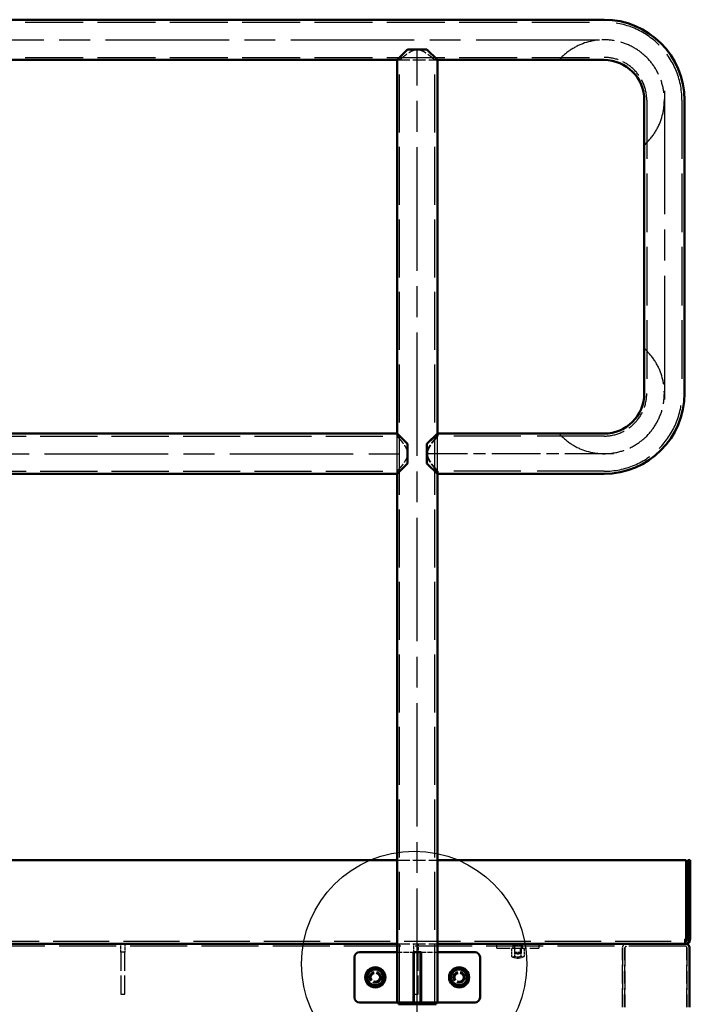
# Model space of a CAD drawing. Units: millimetres. Extents: x 187 to 12502, y 112 to 8798.
# Drawn here: x 7695 to 8496, y 3745 to 4920 of the extents above; entities that cross this region are included whole.
import ezdxf

# ---------------------------------------------------------------- set-up
doc = ezdxf.new("R2010")
doc.units = ezdxf.units.MM
doc.header["$LTSCALE"] = 15
for name, pattern in [('CHAIN', [0.3543, 0.2362, -0.0295, 0.0591, -0.0295]), ('DASHED', [0.2068, 0.1655, -0.0413]), ('LONG_DASH_DOTTED', [0.3001, 0.2362, -0.0295, 0.0049, -0.0295])]:
    doc.linetypes.add(name, pattern=pattern)
for name, color, linetype, lineweight in [('Centerline', 7, 'LONG_DASH_DOTTED', 25), ('Contour_050', 7, 'Continuous', 50), ('Dimension', 7, 'Continuous', 25), ('Hidden', 7, 'DASHED', 25)]:
    doc.layers.add(name, color=color, linetype=linetype, lineweight=lineweight)
doc.styles.add('Tekst 3.5 mm', font='ARIAL.TTF')

# ---------------------------------------------------------------- blocks, each defined once
blk = doc.blocks.new('2dDetail0')
at = {"layer": 'Dimension'}
blk.add_circle((544.411, 252.88), 8.964, dxfattribs=at)
at = {"layer": 'Dimension', "insert": (550.178, 239.06), "char_height": 3.5, "attachment_point": 7, "style": 'Tekst 3.5 mm'}
blk.add_mtext('B', dxfattribs=at)

msp = doc.modelspace()

# ---------------------------------------------------------------- linework, layer by layer
at = {"layer": 'Centerline', "linetype": 'CHAIN', "ltscale": 41.615582}
for p, q in [((6912.93946, 4896.03066), (8404.01346, 4896.03066)), ((8169.76351, 3735.78066), (8169.76351, 4883.28066)), ((8464.76346, 4835.28066), (8464.76346, 4462.78066)), ((7282.51351, 4402.03066), (8157.01351, 4402.03066))]:
    msp.add_line(p, q, dxfattribs=at)
at = {"layer": 'Centerline', "linetype": 'CHAIN', "ltscale": 16.408726}
msp.add_line((8404.01346, 4402.03066), (8182.51351, 4402.03066), dxfattribs=at)
at = {"layer": 'Centerline', "linetype": 'CHAIN', "ltscale": 17.267866}
for centre, start, end in [((8392.76346, 4824.03066), 312.25351707, 137.74648293), ((8392.76346, 4474.03066), 222.25351707, 47.74648293)]:
    msp.add_arc(centre, 72, start, end, dxfattribs=at)
at = {"layer": 'Contour_050'}
for p, q in [((6924.18946, 4920.03066), (8392.76346, 4920.03066)), ((8392.76346, 4920.03066), (8392.76386, 4920.03066)), ((8145.76351, 4872.03066), (8158.14456, 4884.41171)), ((8158.14456, 4884.41171), (8181.38246, 4884.41171)), ((8181.38246, 4884.41171), (8193.76351, 4872.03066)), ((7293.76351, 4872.03066), (8145.76351, 4872.03066)), ((8145.76351, 4426.03066), (8145.76351, 4872.03066)), ((8193.76351, 4426.03066), (8193.76351, 4872.03066)), ((8193.76351, 4872.03066), (8392.76346, 4872.03066)), ((8440.76346, 4824.03066), (8440.76346, 4474.03066)), ((8488.76346, 4824.03066), (8488.76346, 4474.03066)), ((8488.76386, 4824.03066), (8488.76386, 4474.03066)), ((7293.76351, 4426.03066), (8145.76351, 4426.03066)), ((8145.76351, 4426.03066), (8158.14456, 4413.64961)), ((8181.38246, 4413.64961), (8193.76351, 4426.03066)), ((8392.76346, 4426.03066), (8193.76351, 4426.03066)), ((8158.14456, 4413.64961), (8158.14456, 4390.41171)), ((8181.38246, 4390.41171), (8181.38246, 4413.64961)), ((8158.14456, 4390.41171), (8145.76351, 4378.03066)), ((8193.76351, 4378.03066), (8181.38246, 4390.41171)), ((7293.76351, 4378.03066), (8145.76351, 4378.03066)), ((8145.76351, 3747.03066), (8145.76351, 4378.03066)), ((8193.76351, 3747.03066), (8193.76351, 4378.03066)), ((8392.76346, 4378.03066), (8193.76351, 4378.03066)), ((8392.76386, 4378.03066), (8392.76346, 4378.03066)), ((7315.76381, 3917.03066), (8145.76351, 3917.03066)), ((8193.76351, 3917.03066), (8490.64249, 3917.03066)), ((8490.64249, 3917.03066), (8490.64249, 3823.03066)), ((8492.76381, 3823.03066), (8492.76381, 3917.03066)), ((8492.76381, 3917.03066), (8495.76381, 3917.03066)), ((8495.76381, 3823.03066), (8495.76381, 3917.03066)), ((8489.76381, 3817.03066), (8489.76381, 3823.03066)), ((8490.64249, 3823.03066), (8489.76381, 3823.03066)), ((8492.76381, 3823.03066), (8495.76381, 3823.03066)), ((7314.76381, 3817.03066), (8145.76351, 3817.03066)), ((8193.76351, 3817.03066), (8490.26381, 3817.03066)), ((8494.76381, 3741.53066), (8494.76381, 3812.53066)), ((8494.76381, 3812.53066), (8494.76381, 3741.53066)), ((8094.76351, 3753.03066), (8094.76351, 3801.03066)), ((8100.76351, 3807.03066), (8145.76351, 3807.03066)), ((8165.26351, 3747.03066), (8165.26351, 3807.03066)), ((8174.26351, 3807.03066), (8165.26351, 3807.03066)), ((8165.76351, 3807.03066), (8165.76351, 3747.03066)), ((8173.76351, 3747.03066), (8173.76351, 3807.03066)), ((8174.26351, 3807.03066), (8174.26351, 3747.03066)), ((8193.76351, 3807.03066), (8238.76351, 3807.03066)), ((8238.76381, 3807.03066), (8238.76351, 3807.03066)), ((8244.76351, 3801.03066), (8244.76351, 3753.03066)), ((8244.76381, 3753.03066), (8244.76381, 3801.03066)), ((8145.76351, 3747.03066), (8100.76351, 3747.03066)), ((8145.76351, 3747.03066), (8165.26351, 3747.03066)), ((8147.26351, 3747.03066), (8147.26351, 3745.03066)), ((8192.26351, 3745.03066), (8147.26351, 3745.03066)), ((8165.76351, 3747.03066), (8165.26351, 3747.03066)), ((8165.76351, 3747.03066), (8173.76351, 3747.03066)), ((8174.26351, 3747.03066), (8173.76351, 3747.03066)), ((8174.26351, 3747.03066), (8193.76351, 3747.03066)), ((8192.26351, 3747.03066), (8192.26351, 3745.03066)), ((8238.76351, 3747.03066), (8193.76351, 3747.03066)), ((8238.76351, 3747.03066), (8238.76381, 3747.03066))]:
    msp.add_line(p, q, dxfattribs=at)
for centre in [(8119.76351, 3777.03066), (8219.76351, 3777.03066)]:
    msp.add_circle(centre, 12, dxfattribs=at)
for centre, radius, start, end in [((8392.76346, 4824.03066), 96, 0, 90), ((8392.76386, 4824.03066), 96, 0, 90), ((8392.76346, 4824.03066), 48, 0, 90), ((8392.76346, 4474.03066), 96, 270, 0), ((8392.76346, 4474.03066), 48, 270, 0), ((8392.76386, 4474.03066), 96, 270, 0), ((8489.76381, 3823.03066), 6, 270, 0), ((8489.76381, 3823.03066), 3, 270, 0), ((8490.26381, 3812.53066), 4.5, 0, 90), ((8490.26381, 3812.53066), 4.5, 0, 90), ((8100.76351, 3801.03066), 6, 90, 180), ((8238.76351, 3801.03066), 6, 0, 90), ((8238.76381, 3801.03066), 6, 0, 90), ((8119.76351, 3777.03066), 9.5, 110.34461321, 170.34461321), ((8119.76351, 3777.03066), 9.5, 50.34461321, 110.34461321), ((8119.76351, 3777.03066), 9.5, 350.34461321, 50.34461321), ((8219.76351, 3777.03066), 9.5, 110.34461321, 170.34461321), ((8219.76351, 3777.03066), 9.5, 50.34461321, 110.34461321), ((8219.76351, 3777.03066), 9.5, 350.34461321, 50.34461321), ((8119.76351, 3777.03066), 9.5, 170.34461321, 230.34461321), ((8119.76351, 3777.03066), 9.5, 290.34461321, 350.34461321), ((8219.76351, 3777.03066), 9.5, 170.34461321, 230.34461321), ((8219.76351, 3777.03066), 9.5, 290.34461321, 350.34461321), ((8119.76351, 3777.03066), 9.5, 230.34461321, 290.34461321), ((8219.76351, 3777.03066), 9.5, 230.34461321, 290.34461321), ((8100.76351, 3753.03066), 6, 180, 270), ((8238.76351, 3753.03066), 6, 270, 0), ((8238.76381, 3753.03066), 6, 270, 0)]:
    msp.add_arc(centre, radius, start, end, dxfattribs=at)
for points in [[(8111.31801, 3784.03115), (8114.07396, 3785.05305), (8116.46069, 3785.93804)], [(8116.46069, 3785.93804), (8118.84741, 3786.82303), (8121.60336, 3787.84492)], [(8121.60336, 3787.84492), (8123.86633, 3785.96915), (8125.82611, 3784.34468)], [(8125.82611, 3784.34468), (8127.7859, 3782.72021), (8130.04886, 3780.84443)], [(8211.31801, 3784.03115), (8214.07396, 3785.05305), (8216.46069, 3785.93804)], [(8216.46069, 3785.93804), (8218.84741, 3786.82303), (8221.60336, 3787.84492)], [(8221.60336, 3787.84492), (8223.86633, 3785.96915), (8225.82611, 3784.34468)], [(8225.82611, 3784.34468), (8227.7859, 3782.72021), (8230.04886, 3780.84443)], [(8109.47816, 3773.21689), (8109.97115, 3776.11456), (8110.39808, 3778.62402)], [(8113.70091, 3769.71664), (8111.74112, 3771.34111), (8109.47816, 3773.21689)], [(8110.39808, 3778.62402), (8110.82502, 3781.13348), (8111.31801, 3784.03115)], [(8129.12894, 3775.4373), (8128.702, 3772.92784), (8128.20901, 3770.03017)], [(8130.04886, 3780.84443), (8129.55588, 3777.94676), (8129.12894, 3775.4373)], [(8209.47816, 3773.21689), (8209.97115, 3776.11456), (8210.39808, 3778.62402)], [(8213.70091, 3769.71664), (8211.74112, 3771.34111), (8209.47816, 3773.21689)], [(8210.39808, 3778.62402), (8210.82502, 3781.13348), (8211.31801, 3784.03115)], [(8229.12894, 3775.4373), (8228.702, 3772.92784), (8228.20901, 3770.03017)], [(8230.04886, 3780.84443), (8229.55588, 3777.94676), (8229.12894, 3775.4373)], [(8117.92366, 3766.2164), (8115.6607, 3768.09217), (8113.70091, 3769.71664)], [(8123.06634, 3768.12328), (8120.67961, 3767.2383), (8117.92366, 3766.2164)], [(8128.20901, 3770.03017), (8125.45306, 3769.00827), (8123.06634, 3768.12328)], [(8217.92366, 3766.2164), (8215.6607, 3768.09217), (8213.70091, 3769.71664)], [(8223.06634, 3768.12328), (8220.67961, 3767.2383), (8217.92366, 3766.2164)], [(8228.20901, 3770.03017), (8225.45306, 3769.00827), (8223.06634, 3768.12328)]]:
    msp.add_rational_spline(points, [1, 1.0379548493, 1], degree=2, dxfattribs=at)
at = {"layer": 'Hidden', "ltscale": 27.848713}
for p, q in [((6924.18946, 4917.03066), (8392.76346, 4917.03066)), ((6924.18946, 4875.03066), (8392.76346, 4875.03066))]:
    msp.add_line(p, q, dxfattribs=at)
at = {"layer": 'Hidden'}
for p, q in [((8392.76346, 4917.03066), (8392.76386, 4917.03066)), ((8181.38246, 4884.41171), (8181.38276, 4884.41171)), ((8392.76346, 4875.03066), (8392.76386, 4875.03066)), ((8392.76346, 4872.03066), (8392.76386, 4872.03066)), ((8145.76381, 4426.03066), (8145.76351, 4426.03066)), ((8145.76381, 4423.03066), (8145.76351, 4423.03066)), ((8392.76386, 4426.03066), (8392.76346, 4426.03066)), ((8392.76386, 4423.03066), (8392.76346, 4423.03066)), ((8145.76381, 4381.03066), (8145.76351, 4381.03066)), ((8145.76381, 4378.03066), (8145.76351, 4378.03066)), ((8392.76386, 4381.03066), (8392.76346, 4381.03066))]:
    msp.add_line(p, q, dxfattribs=at)
at = {"layer": 'Hidden', "ltscale": 3.686014}
for p, q in [((8145.76381, 4872.03066), (8158.14486, 4884.41171)), ((8181.38276, 4884.41171), (8193.76381, 4872.03066)), ((8145.76381, 4426.03066), (8158.14486, 4413.64961)), ((8182.14486, 4413.64961), (8194.52591, 4426.03066)), ((8158.14486, 4390.41171), (8145.76381, 4378.03066)), ((8194.52591, 4378.03066), (8182.14486, 4390.41171))]:
    msp.add_line(p, q, dxfattribs=at)
at = {"layer": 'Hidden', "ltscale": 0.380655}
for p, q in [((8148.76351, 4872.03066), (8145.76351, 4872.03066)), ((8193.76351, 4872.03066), (8190.76351, 4872.03066)), ((8145.76351, 4426.03066), (8145.76351, 4423.03066)), ((8145.76381, 4423.03066), (8145.76381, 4426.03066)), ((8193.76351, 4423.03066), (8193.76351, 4426.03066)), ((8194.52591, 4426.03066), (8194.52591, 4423.03066)), ((8145.76351, 4381.03066), (8145.76351, 4378.03066)), ((8145.76381, 4378.03066), (8145.76381, 4381.03066)), ((8193.76351, 4378.03066), (8193.76351, 4381.03066)), ((8194.52591, 4381.03066), (8194.52591, 4378.03066))]:
    msp.add_line(p, q, dxfattribs=at)
at = {"layer": 'Hidden', "ltscale": 6.091982}
for p, q in [((8145.76351, 4872.03066), (8193.76351, 4872.03066)), ((8145.76351, 4378.03066), (8145.76351, 4426.03066)), ((8193.76351, 4378.03066), (8193.76351, 4426.03066)), ((8145.76351, 3917.03066), (8193.76351, 3917.03066)), ((8145.76351, 3817.03066), (8193.76351, 3817.03066)), ((8094.76381, 3801.03066), (8094.76381, 3753.03066))]:
    msp.add_line(p, q, dxfattribs=at)
at = {"layer": 'Hidden', "ltscale": 27.897635}
for p, q in [((8145.76381, 3747.03066), (8145.76381, 4872.03066)), ((8148.76351, 3747.03066), (8148.76351, 4872.03066)), ((8148.76381, 3747.03066), (8148.76381, 4872.03066)), ((8190.76351, 3747.03066), (8190.76351, 4872.03066)), ((8190.76381, 3747.03066), (8190.76381, 4872.03066)), ((8193.76381, 3747.03066), (8193.76381, 4872.03066))]:
    msp.add_line(p, q, dxfattribs=at)
at = {"layer": 'Hidden', "ltscale": 28.207607}
for p, q in [((8440.76386, 4824.03066), (8440.76386, 4474.03066)), ((8443.76346, 4824.03066), (8443.76346, 4474.03066)), ((8443.76386, 4824.03066), (8443.76386, 4474.03066)), ((8485.76346, 4824.03066), (8485.76346, 4474.03066)), ((8485.76386, 4824.03066), (8485.76386, 4474.03066))]:
    msp.add_line(p, q, dxfattribs=at)
at = {"layer": 'Hidden', "ltscale": 27.46615}
for p, q in [((7293.76351, 4423.03066), (8145.76351, 4423.03066)), ((7293.76351, 4381.03066), (8145.76351, 4381.03066))]:
    msp.add_line(p, q, dxfattribs=at)
at = {"layer": 'Hidden', "ltscale": 32.076073}
for p, q in [((8392.76346, 4423.03066), (8193.76351, 4423.03066)), ((8392.76346, 4381.03066), (8193.76351, 4381.03066))]:
    msp.add_line(p, q, dxfattribs=at)
at = {"layer": 'Hidden', "ltscale": 3.078598}
for p, q in [((8158.14486, 4413.64961), (8158.14486, 4390.41171)), ((8182.14486, 4390.41171), (8182.14486, 4413.64961))]:
    msp.add_line(p, q, dxfattribs=at)
at = {"layer": 'Hidden', "ltscale": 27.033251}
msp.add_line((7315.76381, 3820.03066), (8489.76381, 3820.03066), dxfattribs=at)
at = {"layer": 'Hidden', "ltscale": 27.401676}
msp.add_line((8490.26381, 3814.03066), (6790.26381, 3814.03066), dxfattribs=at)
at = {"layer": 'Hidden', "ltscale": 1.269084}
for p, q in [((7815.76381, 3807.03066), (7815.76381, 3817.03066)), ((7820.76381, 3817.03066), (7820.76381, 3807.03066)), ((8165.76381, 3807.03066), (8165.76381, 3817.03066)), ((8170.76381, 3817.03066), (8170.76381, 3807.03066)), ((8165.76381, 3757.03066), (8165.76381, 3747.03066))]:
    msp.add_line(p, q, dxfattribs=at)
at = {"layer": 'Hidden', "ltscale": 0.634492}
for p, q in [((8264.76381, 3812.03066), (8264.76381, 3817.03066)), ((8284.26381, 3812.03066), (8284.26381, 3817.03066)), ((8295.26381, 3812.03066), (8295.26381, 3817.03066)), ((8314.76381, 3817.03066), (8314.76381, 3812.03066)), ((7820.76381, 3807.03066), (7815.76381, 3807.03066)), ((7815.76381, 3757.03066), (7820.76381, 3757.03066)), ((8165.76381, 3757.03066), (8170.76381, 3757.03066))]:
    msp.add_line(p, q, dxfattribs=at)
at = {"layer": 'Hidden', "ltscale": 6.345819}
msp.add_line((8264.76381, 3812.03066), (8314.76381, 3812.03066), dxfattribs=at)
at = {"layer": 'Hidden', "ltscale": 0.271836}
for p, q in [((8284.11381, 3812.03066), (8282.25826, 3810.95936)), ((8295.41381, 3812.03066), (8297.26936, 3810.95936))]:
    msp.add_line(p, q, dxfattribs=at)
at = {"layer": 'Hidden', "ltscale": 1.131488}
for p, q in [((8282.25826, 3810.95936), (8282.25826, 3802.04349)), ((8286.01103, 3810.95936), (8286.01103, 3802.04349)), ((8293.51659, 3810.95936), (8293.51659, 3802.04349)), ((8297.26936, 3810.95936), (8297.26936, 3802.04349))]:
    msp.add_line(p, q, dxfattribs=at)
at = {"layer": 'Hidden', "ltscale": 0.126818}
for p, q in [((8285.26381, 3817.03066), (8285.26381, 3816.03066)), ((8294.26381, 3817.03066), (8294.26381, 3816.03066))]:
    msp.add_line(p, q, dxfattribs=at)
at = {"layer": 'Hidden', "ltscale": 1.794166}
msp.add_line((8285.26381, 3816.03066), (8294.26381, 3816.03066), dxfattribs=at)
at = {"layer": 'Hidden', "ltscale": 0.099055}
for p, q in [((8286.44031, 3811.64004), (8285.76373, 3812.03066)), ((8293.08731, 3811.64004), (8293.76389, 3812.03066))]:
    msp.add_line(p, q, dxfattribs=at)
at = {"layer": 'Hidden', "ltscale": 1.594803}
for p, q in [((8285.76381, 3814.53066), (8293.76381, 3814.53066)), ((8285.76381, 3805.83066), (8293.76381, 3805.83066))]:
    msp.add_line(p, q, dxfattribs=at)
at = {"layer": 'Hidden', "ltscale": 1.10409}
for p, q in [((8285.76381, 3814.53066), (8285.76381, 3805.83066)), ((8293.76381, 3814.53066), (8293.76381, 3805.83066))]:
    msp.add_line(p, q, dxfattribs=at)
at = {"layer": 'Hidden', "ltscale": 1.325065}
for p, q in [((8286.44031, 3811.64004), (8293.08731, 3811.64004)), ((8293.08731, 3806.58144), (8286.44031, 3806.58144))]:
    msp.add_line(p, q, dxfattribs=at)
at = {"layer": 'Hidden', "ltscale": 0.641929}
for p, q in [((8286.44031, 3806.58144), (8286.44031, 3811.64004)), ((8293.08731, 3806.58144), (8293.08731, 3811.64004))]:
    msp.add_line(p, q, dxfattribs=at)
at = {"layer": 'Hidden', "ltscale": 9.011105}
for p, q in [((8414.76381, 3812.53066), (8414.76381, 3741.53066)), ((8414.76381, 3741.53066), (8414.76381, 3812.53066)), ((8417.76381, 3741.53066), (8417.76381, 3812.53066)), ((8417.76381, 3812.53066), (8417.76381, 3741.53066)), ((8491.76381, 3812.53066), (8491.76381, 3741.53066)), ((8491.76381, 3741.53066), (8491.76381, 3812.53066))]:
    msp.add_line(p, q, dxfattribs=at)
at = {"layer": 'Hidden', "ltscale": 8.974384}
for p, q in [((7815.76381, 3807.03066), (7815.76381, 3757.03066)), ((7820.76381, 3757.03066), (7820.76381, 3807.03066)), ((8165.76381, 3807.03066), (8165.76381, 3757.03066)), ((8170.76381, 3757.03066), (8170.76381, 3807.03066))]:
    msp.add_line(p, q, dxfattribs=at)
at = {"layer": 'Hidden', "ltscale": 2.474808}
for p, q in [((8145.76351, 3807.03066), (8165.26351, 3807.03066)), ((8174.26351, 3807.03066), (8193.76351, 3807.03066))]:
    msp.add_line(p, q, dxfattribs=at)
at = {"layer": 'Hidden', "ltscale": 7.615002}
for p, q in [((8165.26381, 3747.03066), (8165.26381, 3807.03066)), ((8173.76381, 3747.03066), (8173.76381, 3807.03066)), ((8174.26381, 3807.03066), (8174.26381, 3747.03066))]:
    msp.add_line(p, q, dxfattribs=at)
at = {"layer": 'Hidden', "ltscale": 0.143492}
for p, q in [((8286.56381, 3805.03066), (8285.76381, 3805.83066)), ((8292.96381, 3805.03066), (8293.76381, 3805.83066))]:
    msp.add_line(p, q, dxfattribs=at)
at = {"layer": 'Hidden', "ltscale": 0.486968}
for q in [(8286.44031, 3806.58144), (8293.08731, 3806.58144)]:
    msp.add_line((8289.76381, 3804.66261), q, dxfattribs=at)
at = {"layer": 'Hidden', "ltscale": 1.275823}
msp.add_line((8292.96381, 3805.03066), (8286.56381, 3805.03066), dxfattribs=at)
at = {"layer": 'Hidden', "ltscale": 0.696025}
for p, q in [((8116.46099, 3785.93804), (8111.31831, 3784.03115)), ((8121.60366, 3787.84492), (8116.46099, 3785.93804)), ((8125.82641, 3784.34468), (8121.60366, 3787.84492)), ((8130.04916, 3780.84443), (8125.82641, 3784.34468)), ((8216.46099, 3785.93804), (8211.31831, 3784.03115)), ((8221.60366, 3787.84492), (8216.46099, 3785.93804)), ((8225.82641, 3784.34468), (8221.60366, 3787.84492)), ((8230.04916, 3780.84443), (8225.82641, 3784.34468)), ((8110.39839, 3778.62402), (8109.47846, 3773.21689)), ((8109.47846, 3773.21689), (8113.70121, 3769.71664)), ((8111.31831, 3784.03115), (8110.39839, 3778.62402)), ((8128.20931, 3770.03017), (8129.12924, 3775.4373)), ((8129.12924, 3775.4373), (8130.04916, 3780.84443)), ((8210.39839, 3778.62402), (8209.47846, 3773.21689)), ((8209.47846, 3773.21689), (8213.70121, 3769.71664)), ((8211.31831, 3784.03115), (8210.39839, 3778.62402)), ((8228.20931, 3770.03017), (8229.12924, 3775.4373)), ((8229.12924, 3775.4373), (8230.04916, 3780.84443)), ((8113.70121, 3769.71664), (8117.92396, 3766.2164)), ((8117.92396, 3766.2164), (8123.06664, 3768.12328)), ((8123.06664, 3768.12328), (8128.20931, 3770.03017)), ((8213.70121, 3769.71664), (8217.92396, 3766.2164)), ((8217.92396, 3766.2164), (8223.06664, 3768.12328)), ((8223.06664, 3768.12328), (8228.20931, 3770.03017))]:
    msp.add_line(p, q, dxfattribs=at)
at = {"layer": 'Hidden', "ltscale": 0.253737}
for p, q in [((8147.26381, 3747.03066), (8147.26381, 3745.03066)), ((8192.26381, 3747.03066), (8192.26381, 3745.03066))]:
    msp.add_line(p, q, dxfattribs=at)
at = {"layer": 'Hidden', "ltscale": 0.014659}
msp.add_line((8192.26381, 3745.03066), (8192.26351, 3745.03066), dxfattribs=at)
at = {"layer": 'Hidden', "ltscale": 9.56932}
for centre in [(8119.76381, 3777.03066), (8219.76381, 3777.03066)]:
    msp.add_circle(centre, 12, dxfattribs=at)
at = {"layer": 'Hidden', "ltscale": 7.575691}
for centre in [(8119.76381, 3777.03066), (8219.76381, 3777.03066)]:
    msp.add_circle(centre, 9.5, dxfattribs=at)
at = {"layer": 'Hidden', "ltscale": 5.582061}
for centre in [(8119.76351, 3777.03066), (8119.76381, 3777.03066), (8219.76351, 3777.03066), (8219.76381, 3777.03066)]:
    msp.add_circle(centre, 7, dxfattribs=at)
at = {"layer": 'Hidden', "ltscale": 5.183336}
for centre in [(8119.76351, 3777.03066), (8119.76381, 3777.03066), (8219.76351, 3777.03066), (8219.76381, 3777.03066)]:
    msp.add_circle(centre, 6.5, dxfattribs=at)
at = {"layer": 'Hidden', "ltscale": 4.78461}
for centre in [(8119.76351, 3777.03066), (8119.76381, 3777.03066), (8219.76351, 3777.03066), (8219.76381, 3777.03066)]:
    msp.add_circle(centre, 6, dxfattribs=at)
at = {"layer": 'Hidden', "ltscale": 4.029423}
for centre in [(8119.76381, 3777.03066), (8219.76381, 3777.03066)]:
    msp.add_circle(centre, 5.053, dxfattribs=at)
at = {"layer": 'Hidden', "ltscale": 3.928516}
for centre in [(8119.76351, 3777.03066), (8119.76381, 3777.03066), (8219.76351, 3777.03066), (8219.76381, 3777.03066)]:
    msp.add_circle(centre, 4.92646, dxfattribs=at)
at = {"layer": 'Hidden', "ltscale": 23.546753}
for centre, start, end in [((8392.76346, 4824.03066), 0, 90), ((8392.76386, 4824.03066), 0, 90), ((8392.76346, 4474.03066), 270, 0), ((8392.76386, 4474.03066), 270, 0)]:
    msp.add_arc(centre, 93, start, end, dxfattribs=at)
at = {"layer": 'Hidden', "ltscale": 10.167409}
for centre, start, end in [((8392.76346, 4824.03066), 0, 90), ((8392.76386, 4824.03066), 0, 90), ((8392.76346, 4474.03066), 270, 0), ((8392.76386, 4474.03066), 270, 0)]:
    msp.add_arc(centre, 51, start, end, dxfattribs=at)
at = {"layer": 'Hidden', "ltscale": 9.56932}
for centre, start, end in [((8392.76386, 4824.03066), 0, 90), ((8392.76386, 4474.03066), 270, 0)]:
    msp.add_arc(centre, 48, start, end, dxfattribs=at)
at = {"layer": 'Hidden', "ltscale": 0.196178}
for centre, start, end in [((8284.11381, 3815.28066), 335.55604522, 24.44395478), ((8295.41381, 3815.28066), 155.55604522, 204.44395478)]:
    msp.add_arc(centre, 1.81246, start, end, dxfattribs=at)
at = {"layer": 'Hidden', "ltscale": 1.09082}
msp.add_arc((8419.26381, 3812.53066), 4.5, 90, 180, dxfattribs=at)
msp.add_arc((8419.26381, 3812.53066), 4.5, 90, 180, dxfattribs=at)
at = {"layer": 'Hidden', "ltscale": 0.36354}
for centre, start, end in [((8419.26381, 3812.53066), 90, 180), ((8419.26381, 3812.53066), 90, 180), ((8490.26381, 3812.53066), 0, 90), ((8490.26381, 3812.53066), 0, 90)]:
    msp.add_arc(centre, 1.5, start, end, dxfattribs=at)
at = {"layer": 'Hidden', "ltscale": 1.196077}
for centre, start, end in [((8100.76381, 3801.03066), 90, 180), ((8100.76381, 3753.03066), 180, 270)]:
    msp.add_arc(centre, 6, start, end, dxfattribs=at)
at = {"layer": 'Hidden', "ltscale": 1.995157}
msp.add_arc((8289.76381, 3815.03066), 15, 239.97550254, 300.02449746, dxfattribs=at)
at = {"layer": 'Hidden', "ltscale": 0.965172}
msp.add_arc((8289.76381, 3815.03066), 13.51851, 253.88280831, 286.11719169, dxfattribs=at)
for centre in [(8284.13465, 3815.03066), (8295.39298, 3815.03066)]:
    msp.add_ellipse(centre, major_axis=(0, -13.51851), ratio=0.5, start_param=6.001887246, end_param=6.5644833684, dxfattribs=at)
at = {"layer": 'Hidden', "ltscale": 4.52948}
for points, knots in [([(8148.76351, 4872.03066), (8148.76351, 4872.03066), (8148.90756, 4872.15702), (8149.48357, 4872.65854), (8149.91527, 4873.03345), (8151.01929, 4873.97925), (8151.6926, 4874.55089), (8153.20486, 4875.80663), (8154.0438, 4876.4904), (8155.83797, 4877.90343), (8156.86731, 4878.68984), (8159.08862, 4880.27168), (8160.27986, 4881.06754), (8162.78477, 4882.51554), (8164.09682, 4883.16757), (8166.83782, 4884.11817), (8168.26829, 4884.41171), (8169.76351, 4884.41171)], [3.4851224524, 3.4851224524, 3.4851224524, 3.4851224524, 3.9078369471, 3.9078369471, 4.3305514418, 4.3305514418, 4.7532659366, 4.7532659366, 5.1759804313, 5.1759804313, 5.6245465497, 5.6245465497, 6.073112668, 6.073112668, 6.5216787864, 6.5216787864, 6.9702449048, 6.9702449048, 6.9702449048, 6.9702449048]), ([(8169.76351, 4884.41171), (8171.25873, 4884.41171), (8172.6892, 4884.11817), (8175.4302, 4883.16757), (8176.74225, 4882.51554), (8179.24716, 4881.06754), (8180.4384, 4880.27168), (8182.65971, 4878.68984), (8183.68905, 4877.90343), (8185.48322, 4876.4904), (8186.32216, 4875.80663), (8187.83443, 4874.55089), (8188.50773, 4873.97925), (8189.61175, 4873.03345), (8190.04346, 4872.65854), (8190.61947, 4872.15702), (8190.76351, 4872.03066), (8190.76351, 4872.03066)], [6.9702449048, 6.9702449048, 6.9702449048, 6.9702449048, 7.4188110232, 7.4188110232, 7.8673771416, 7.8673771416, 8.3159432599, 8.3159432599, 8.7645093783, 8.7645093783, 9.187223873, 9.187223873, 9.6099383678, 9.6099383678, 10.0326528625, 10.0326528625, 10.455367357, 10.455367357, 10.455367357, 10.455367357]), ([(8169.76381, 4884.41171), (8171.25903, 4884.41171), (8172.6895, 4884.11817), (8175.4305, 4883.16757), (8176.74255, 4882.51554), (8179.24746, 4881.06754), (8180.4387, 4880.27168), (8182.66002, 4878.68984), (8183.68935, 4877.90343), (8185.48352, 4876.4904), (8186.32246, 4875.80663), (8187.83473, 4874.55089), (8188.50803, 4873.97925), (8189.61205, 4873.03345), (8190.04376, 4872.65854), (8190.61977, 4872.15702), (8190.76381, 4872.03066), (8190.76381, 4872.03066)], [0, 0, 0, 0, 0.4485661184, 0.4485661184, 0.8971322368, 0.8971322368, 1.3456983551, 1.3456983551, 1.7942644735, 1.7942644735, 2.2169789682, 2.2169789682, 2.639693463, 2.639693463, 3.0624079577, 3.0624079577, 3.4851224522, 3.4851224522, 3.4851224522, 3.4851224522]), ([(8145.76351, 4423.03066), (8145.76351, 4423.03066), (8145.88987, 4422.88662), (8146.39139, 4422.31061), (8146.7663, 4421.8789), (8147.7121, 4420.77488), (8148.28374, 4420.10158), (8149.53948, 4418.58931), (8150.22325, 4417.75037), (8151.63628, 4415.9562), (8152.42269, 4414.92686), (8154.00454, 4412.70555), (8154.80039, 4411.51431), (8156.24839, 4409.0094), (8156.90042, 4407.69735), (8157.85103, 4404.95635), (8158.14456, 4403.52588), (8158.14456, 4402.03066)], [10.4553673572, 10.4553673572, 10.4553673572, 10.4553673572, 10.8780818519, 10.8780818519, 11.3007963467, 11.3007963467, 11.7235108414, 11.7235108414, 12.1462253361, 12.1462253361, 12.5947914545, 12.5947914545, 13.0433575729, 13.0433575729, 13.4919236912, 13.4919236912, 13.9404898096, 13.9404898096, 13.9404898096, 13.9404898096]), ([(8145.76381, 4423.03066), (8145.76381, 4423.03066), (8145.89017, 4422.88662), (8146.39169, 4422.31061), (8146.7666, 4421.8789), (8147.7124, 4420.77488), (8148.28404, 4420.10158), (8149.53978, 4418.58931), (8150.22355, 4417.75037), (8151.63658, 4415.9562), (8152.42299, 4414.92686), (8154.00484, 4412.70555), (8154.80069, 4411.51431), (8156.24869, 4409.0094), (8156.90073, 4407.69735), (8157.85133, 4404.95635), (8158.14486, 4403.52588), (8158.14486, 4402.03066)], [10.4553673572, 10.4553673572, 10.4553673572, 10.4553673572, 10.8780818519, 10.8780818519, 11.3007963467, 11.3007963467, 11.7235108414, 11.7235108414, 12.1462253361, 12.1462253361, 12.5947914545, 12.5947914545, 13.0433575729, 13.0433575729, 13.4919236912, 13.4919236912, 13.9404898096, 13.9404898096, 13.9404898096, 13.9404898096]), ([(8181.38246, 4402.03066), (8181.38246, 4403.52588), (8181.676, 4404.95635), (8182.6266, 4407.69735), (8183.27863, 4409.0094), (8184.72663, 4411.51431), (8185.52249, 4412.70555), (8187.10433, 4414.92686), (8187.89074, 4415.9562), (8189.30377, 4417.75037), (8189.98754, 4418.58931), (8191.24328, 4420.10158), (8191.81492, 4420.77488), (8192.76072, 4421.8789), (8193.13563, 4422.31061), (8193.63715, 4422.88662), (8193.76351, 4423.03066), (8193.76351, 4423.03066)], [0, 0, 0, 0, 0.4485661184, 0.4485661184, 0.8971322368, 0.8971322368, 1.3456983551, 1.3456983551, 1.7942644735, 1.7942644735, 2.2169789682, 2.2169789682, 2.639693463, 2.639693463, 3.0624079577, 3.0624079577, 3.4851224522, 3.4851224522, 3.4851224522, 3.4851224522]), ([(8182.14486, 4402.03066), (8182.14486, 4403.52588), (8182.4384, 4404.95635), (8183.389, 4407.69735), (8184.04103, 4409.0094), (8185.48903, 4411.51431), (8186.28489, 4412.70555), (8187.86673, 4414.92686), (8188.65314, 4415.9562), (8190.06617, 4417.75037), (8190.74994, 4418.58931), (8192.00568, 4420.10158), (8192.57732, 4420.77488), (8193.52312, 4421.8789), (8193.89803, 4422.31061), (8194.39955, 4422.88662), (8194.52591, 4423.03066), (8194.52591, 4423.03066)], [6.9702449048, 6.9702449048, 6.9702449048, 6.9702449048, 7.4188110232, 7.4188110232, 7.8673771416, 7.8673771416, 8.3159432599, 8.3159432599, 8.7645093783, 8.7645093783, 9.187223873, 9.187223873, 9.6099383678, 9.6099383678, 10.0326528625, 10.0326528625, 10.455367357, 10.455367357, 10.455367357, 10.455367357]), ([(8158.14456, 4402.03066), (8158.14456, 4400.53544), (8157.85103, 4399.10497), (8156.90042, 4396.36397), (8156.24839, 4395.05192), (8154.80039, 4392.54701), (8154.00454, 4391.35577), (8152.42269, 4389.13446), (8151.63628, 4388.10512), (8150.22325, 4386.31095), (8149.53948, 4385.47201), (8148.28374, 4383.95975), (8147.7121, 4383.28644), (8146.7663, 4382.18242), (8146.39139, 4381.75072), (8145.88987, 4381.17471), (8145.76351, 4381.03066), (8145.76351, 4381.03066)], [0, 0, 0, 0, 0.4485661184, 0.4485661184, 0.8971322368, 0.8971322368, 1.3456983551, 1.3456983551, 1.7942644735, 1.7942644735, 2.2169789682, 2.2169789682, 2.639693463, 2.639693463, 3.0624079577, 3.0624079577, 3.4851224522, 3.4851224522, 3.4851224522, 3.4851224522]), ([(8158.14486, 4402.03066), (8158.14486, 4400.53544), (8157.85133, 4399.10497), (8156.90073, 4396.36397), (8156.24869, 4395.05192), (8154.80069, 4392.54701), (8154.00484, 4391.35577), (8152.42299, 4389.13446), (8151.63658, 4388.10512), (8150.22355, 4386.31095), (8149.53978, 4385.47201), (8148.28404, 4383.95975), (8147.7124, 4383.28644), (8146.7666, 4382.18242), (8146.39169, 4381.75072), (8145.89017, 4381.17471), (8145.76381, 4381.03066), (8145.76381, 4381.03066)], [0, 0, 0, 0, 0.4485661184, 0.4485661184, 0.8971322368, 0.8971322368, 1.3456983551, 1.3456983551, 1.7942644735, 1.7942644735, 2.2169789682, 2.2169789682, 2.639693463, 2.639693463, 3.0624079577, 3.0624079577, 3.4851224522, 3.4851224522, 3.4851224522, 3.4851224522]), ([(8193.76351, 4381.03066), (8193.76351, 4381.03066), (8193.63715, 4381.17471), (8193.13563, 4381.75072), (8192.76072, 4382.18242), (8191.81492, 4383.28644), (8191.24328, 4383.95975), (8189.98754, 4385.47201), (8189.30377, 4386.31095), (8187.89074, 4388.10512), (8187.10433, 4389.13446), (8185.52249, 4391.35577), (8184.72663, 4392.54701), (8183.27863, 4395.05192), (8182.6266, 4396.36397), (8181.676, 4399.10497), (8181.38246, 4400.53544), (8181.38246, 4402.03066)], [10.4553673572, 10.4553673572, 10.4553673572, 10.4553673572, 10.8780818519, 10.8780818519, 11.3007963467, 11.3007963467, 11.7235108414, 11.7235108414, 12.1462253361, 12.1462253361, 12.5947914545, 12.5947914545, 13.0433575729, 13.0433575729, 13.4919236912, 13.4919236912, 13.9404898096, 13.9404898096, 13.9404898096, 13.9404898096]), ([(8194.52591, 4381.03066), (8194.52591, 4381.03066), (8194.39955, 4381.17471), (8193.89803, 4381.75072), (8193.52312, 4382.18242), (8192.57732, 4383.28644), (8192.00568, 4383.95975), (8190.74994, 4385.47201), (8190.06617, 4386.31095), (8188.65314, 4388.10512), (8187.86673, 4389.13446), (8186.28489, 4391.35577), (8185.48903, 4392.54701), (8184.04103, 4395.05192), (8183.389, 4396.36397), (8182.4384, 4399.10497), (8182.14486, 4400.53544), (8182.14486, 4402.03066)], [3.4851224524, 3.4851224524, 3.4851224524, 3.4851224524, 3.9078369471, 3.9078369471, 4.3305514418, 4.3305514418, 4.7532659366, 4.7532659366, 5.1759804313, 5.1759804313, 5.6245465497, 5.6245465497, 6.073112668, 6.073112668, 6.5216787864, 6.5216787864, 6.9702449048, 6.9702449048, 6.9702449048, 6.9702449048])]:
    msp.add_open_spline(points, degree=3, knots=knots, dxfattribs=at)
at = {"layer": 'Hidden', "ltscale": 4.529442}
msp.add_open_spline([(8148.76381, 4872.03066), (8148.76381, 4872.03066), (8148.90786, 4872.15702), (8149.48387, 4872.65854), (8149.91557, 4873.03345), (8151.01959, 4873.97925), (8151.6929, 4874.55089), (8153.20516, 4875.80663), (8154.0441, 4876.4904), (8155.83827, 4877.90343), (8156.86761, 4878.68984), (8159.08892, 4880.27168), (8160.28016, 4881.06754), (8162.78507, 4882.51554), (8164.09712, 4883.16757), (8166.83803, 4884.11814), (8168.2684, 4884.41167), (8169.76351, 4884.41171)], degree=3, knots=[10.4553673572, 10.4553673572, 10.4553673572, 10.4553673572, 10.8780818519, 10.8780818519, 11.3007963467, 11.3007963467, 11.7235108414, 11.7235108414, 12.1462253361, 12.1462253361, 12.5947914545, 12.5947914545, 13.0433575729, 13.0433575729, 13.4919236912, 13.4919236912, 13.9404597588, 13.9404597588, 13.9404597588, 13.9404597588], dxfattribs=at)
at = {"layer": 'Hidden', "ltscale": 0.967122}
for points in [[(8286.01103, 3810.95936), (8284.13465, 3812.04269), (8282.25826, 3810.95936)], [(8293.51659, 3810.95936), (8289.76381, 3812.04269), (8286.01103, 3810.95936)], [(8297.26936, 3810.95936), (8295.39298, 3812.04269), (8293.51659, 3810.95936)]]:
    msp.add_rational_spline(points, [1, 1.15470053838, 1], degree=2, dxfattribs=at)

# ---------------------------------------------------------------- block references
at = {"layer": 'Dimension', "xscale": 15, "yscale": 15, "zscale": 15}
msp.add_blockref('2dDetail0', (0, 0), dxfattribs=at)

doc.saveas('drawing.dxf')
